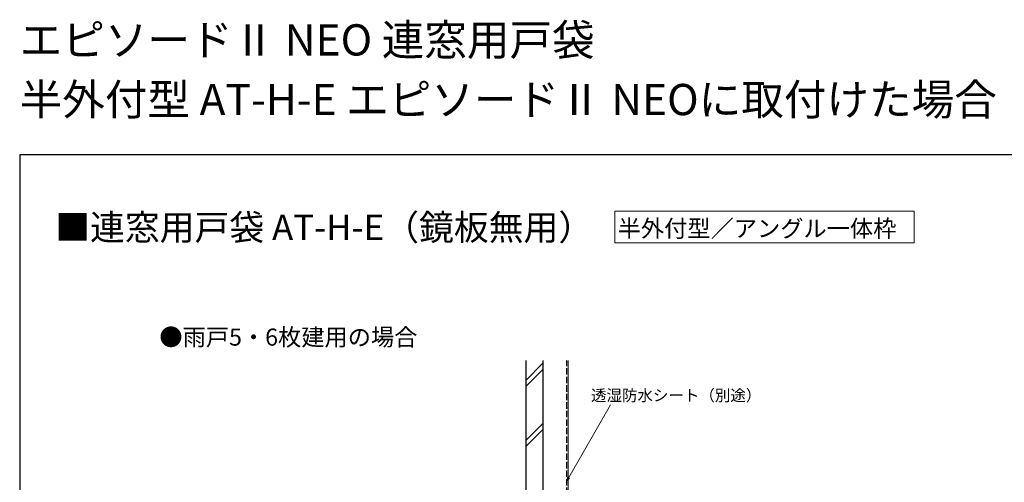
# Model space of a CAD drawing. Extents: x 0 to 1050, y 0 to 1625.
# Drawn here: x 0 to 694, y 1299 to 1625 of the extents above; entities that cross this region are included whole.
import ezdxf

# ---------------------------------------------------------------- set-up
doc = ezdxf.new("R2010")
doc.units = 0
doc.linetypes.add('YHIDDEN_1', pattern=[4, 3, -1])
for name, color, linetype, lineweight in [('USER1', 3, 'CONTINUOUS', 13), ('YKK_D', 6, 'CONTINUOUS', 13), ('YKK_ZWAK', 7, 'CONTINUOUS', 30), ('YSS_K', 3, 'CONTINUOUS', 13), ('YSS_KE', 3, 'CONTINUOUS', 30)]:
    doc.layers.add(name, color=color, linetype=linetype, lineweight=lineweight)
doc.styles.get("Standard").update_dxf_attribs({"font": 'txt', "bigfont": 'BIGFONT'})
doc.styles.add('text-b', font='txt', dxfattribs={"bigfont": 'extfont2.shx'})

msp = doc.modelspace()

# ---------------------------------------------------------------- linework, layer by layer
at = {"layer": 'USER1'}
for p, q in [((419.52, 1490.5), (630.41, 1490.5)), ((419.52, 1468), (419.52, 1490.5)), ((630.41, 1490.5), (630.41, 1468)), ((630.41, 1468), (419.52, 1468))]:
    msp.add_line(p, q, dxfattribs=at)
at = {"layer": 'YKK_D'}
msp.add_line((386.93, 1302.76), (416.48, 1353.94), dxfattribs=at)
at = {"layer": 'YKK_D', "linetype": 'ByBlock', "lineweight": -2}
for p, q in [((385.65, 1300.55), (386.34, 1303.1)), ((385.65, 1300.55), (386.93, 1302.76)), ((387.52, 1302.42), (385.65, 1300.55))]:
    msp.add_line(p, q, dxfattribs=at)
at = {"layer": 'YKK_ZWAK'}
for p, q in [((0, 1530), (0, 0)), ((1050, 1530), (0, 1530))]:
    msp.add_line(p, q, dxfattribs=at)
at = {"layer": 'YSS_K', "ltscale": 1.5}
for p, q in [((356.65, 1371.25), (368.65, 1383.25)), ((386.65, 1129.28), (386.65, 1385.2)), ((356.65, 1367.01), (368.65, 1379.01)), ((356.65, 1328.82), (368.65, 1340.82)), ((356.65, 1324.58), (368.65, 1336.58))]:
    msp.add_line(p, q, dxfattribs=at)
at = {"layer": 'YSS_KE', "ltscale": 1.5}
for p, q in [((356.65, 1385.2), (356.65, 1129.28)), ((368.65, 1385.2), (368.65, 1129.28))]:
    msp.add_line(p, q, dxfattribs=at)
at = {"layer": 'YSS_KE', "linetype": 'YHIDDEN_1', "ltscale": 1.5}
msp.add_line((385.65, 1129.28), (385.65, 1385.2), dxfattribs=at)

# ---------------------------------------------------------------- texts
at = {"layer": 'USER1'}
for s, height, p in [('エピソードⅡ NEO 連窓用戸袋', 22, (0, 1600)), ('半外付型 AT-H-E エピソードⅡ NEOに取付けた場合', 22, (0, 1558)), ('■連窓用戸袋 AT-H-E（鏡板無用）', 18, (25, 1470)), ('半外付型／アングル一体枠', 12, (421.43, 1472.2))]:
    msp.add_text(s, height=height, dxfattribs=at).set_placement(p)
at = {"layer": 'USER1', "style": 'text-b'}
msp.add_text('●雨戸5・6枚建用の場合', height=12, dxfattribs=at).set_placement((98.43, 1395.7))
at = {"layer": 'YKK_D', "style": 'text-b'}
msp.add_text('透湿防水シート（別途）', height=8, dxfattribs=at).set_placement((402.62, 1356.67))

doc.saveas('drawing.dxf')
